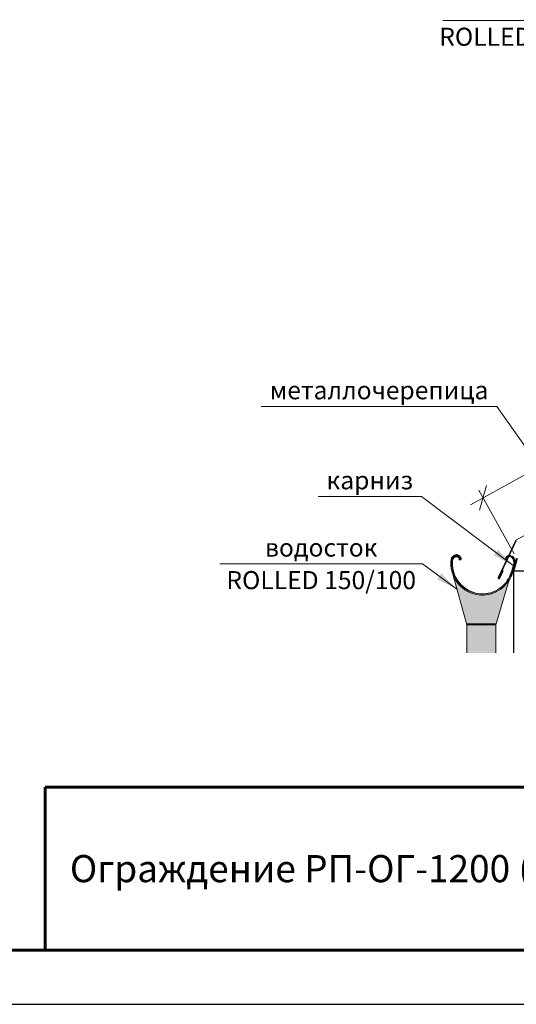
# Model space of a CAD drawing. Units: millimetres. Extents: x 35235 to 41535, y 27009 to 31464.
# Drawn here: x 39625 to 40312, y 27009 to 28370 of the extents above; entities that cross this region are included whole.
import ezdxf
from ezdxf.enums import TextEntityAlignment as Align

# ---------------------------------------------------------------- set-up
doc = ezdxf.new("R2010")
doc.units = ezdxf.units.MM
doc.layers.add('размеры', color=7, linetype='Continuous', lineweight=18)
doc.layers.add('Тонкие', color=7, linetype='Continuous', lineweight=15)
doc.layers.add('СПДС_20', color=7, linetype='Continuous')
doc.layers.add('Текст 1', color=4, linetype='Continuous')
doc.styles.add('SPDS', font='CS_Gost2304.shx')
doc.styles.add('ГОСТ 2.304', font='CS_Gost2304.shx')
doc.dimstyles.new('1-20', dxfattribs={"dimscale": 100, "dimtxt": 2.5, "dimasz": 2.5, "dimexe": 1.25, "dimexo": 0.625, "dimtad": 1, "dimdec": 0, "dimlfac": 0.2, "dimrnd": 0.001, "dimdsep": 46, "dimtxsty": 'SPDS', "dimblk": 'OBLIQUE', "dimcen": 2.5, "dimdle": 2, "dimclrd": 256, "dimclre": 256, "dimadec": 0, "dimazin": 2, "dimtfac": 1, "dimtdec": 0, "dimtmove": 1, "dimatfit": 3, "dimldrblk": 'DOT', "dimfxl": 1.25, "dimtolj": 1, "dimtzin": 0, "dimlwd": -1, "dimlwe": -1, "dimarcsym": 0})

# ---------------------------------------------------------------- blocks, each defined once
blk = doc.blocks.new('_Oblique')
at = {"color": 0, "linetype": 'ByBlock', "lineweight": -2}
blk.add_line((-0.5, -0.5), (0.5, 0.5), dxfattribs=at)
blk = doc.blocks.new('*D17')
at = {"layer": 'Defpoints', "color": 0, "transparency": 16777216}
for p in [(40639.00697929587, 27916.50036275393), (40685.0038870608, 27833.6252850857), (40311.65430549543, 27626.41068269024)]:
    blk.add_point(p, dxfattribs=at)
at = {"layer": 'размеры', "transparency": 16777216}
for p, q in [((40248.17024041637, 27699.5801264755), (40656.4941366091, 27926.20599663855)), ((40681.97087647185, 27839.09002174608), (40632.94095811799, 27927.4298360747)), ((40308.62129490649, 27631.87541935062), (40259.5913765517, 27720.21523368089))]:
    blk.add_line(p, q, dxfattribs=at)
at = {"layer": 'размеры', "transparency": 16777216, "xscale": 25, "yscale": 25, "zscale": 25}
for p, rotation in [((40639.00697929587, 27916.50036275393), 29.03092989493791), ((40265.65739772959, 27709.28576036012), 209.0309298949379)]:
    blk.add_blockref('_Oblique', p, dxfattribs=dict(at, rotation=rotation))
at = {"layer": 'размеры', "color": 0, "transparency": 16777216, "insert": (40442.98189392174, 27829.73998514608), "char_height": 25, "attachment_point": 5, "rotation": 29.03092989493791, "style": 'SPDS'}
blk.add_mtext('\\A1;~500 мм', dxfattribs=at)
blk = doc.blocks.new('_Dot')
at = {"color": 0, "linetype": 'ByBlock', "lineweight": -2}
blk.add_line((-0.5, 0), (-1, 0), dxfattribs=at)
at = {"color": 0, "linetype": 'ByBlock', "const_width": 0.5}
blk.add_lwpolyline([(-0.25, 0, 1), (0.25, 0, 1)], format="xyb", close=True, dxfattribs=at)

msp = doc.modelspace()

# ---------------------------------------------------------------- hatches: boundary and pattern name
at = {"layer": 'Текст 1', "ltscale": 13.33333333333333, "true_color": 0x005387, "transparency": 33554687}
h = msp.add_hatch(color=146, dxfattribs=at)
edge = h.paths.add_edge_path()
edge.add_line((40304.20955761935, 27600.48071150678), (40303.20582698169, 27601.69156535006))
edge.add_arc((40264.75804018468, 27618.18184662994), 41.83493380269599, 256.7685283006038, 336.785474735618, ccw=False)
edge.add_arc((40264.75578904047, 27618.21145674976), 41.86324357854353, 174.0761543414663, 256.7808032565413, ccw=False)
edge.add_line((40223.11609726597, 27622.53201595471), (40223.55298175776, 27624.39187934088))
edge.add_arc((40229.28327697841, 27622.47111576612), 6.043642612333475, 103.06954301141542, 161.4691303286255, ccw=False)
edge.add_arc((40229.01101032668, 27624.19356318527), 4.306038424579078, -4.751307566685227, 104.72355396596271, ccw=False)
edge.add_line((40233.30225153436, 27623.83688992987), (40234.35856361338, 27623.99331858782))
edge.add_arc((40228.88862572995, 27624.08382892555), 5.470686663469328, 359.0520208367427, 469.2391589274187)
edge.add_arc((40228.49396088213, 27622.93427756453), 6.469774007606957, 102.5696442434853, 166.7808032566015)
edge.add_line((40222.19562074583, 27624.41376640764), (40221.75873625404, 27622.55390302154))
edge.add_arc((40264.75578904047, 27618.21145674978), 43.215777072068, 174.2330217698727, 256.7808032420895)
edge.add_arc((40264.79672702978, 27618.19782363498), 43.21188814716577, 256.7238271064851, 335.7948192279177)
edge = h.paths.add_edge_path(flags=17)
edge.add_line((40303.20582698169, 27601.69156535006), (40302.52421830953, 27601.05460541305))
edge.add_arc((40264.75578904047, 27618.2114567497), 41.48266863692063, 174.3873267764954, 335.56939438452054, ccw=False)
edge.add_line((40223.47199697333, 27622.26858748459), (40223.88280586276, 27624.01744427986))
edge.add_arc((40228.78618357016, 27622.7704776583), 5.059450434251373, 105.48497829519951, 165.7316993326894, ccw=False)
edge.add_arc((40229.02568604151, 27624.03723838757), 3.943880374963038, -3.645991223781891, 113.78045772489051, ccw=False)
edge.add_line((40232.96158402256, 27623.78644067085), (40233.30225153436, 27623.83688992987))
edge.add_arc((40229.01101032668, 27624.19356318527), 4.3060384245869, 355.2486924333149, 464.7235539659627)
edge.add_arc((40229.28327697841, 27622.47111576612), 6.043642612326241, 103.0695430114154, 161.4691303286255)
edge.add_line((40223.55298175779, 27624.39187934088), (40223.116097266, 27622.53201595471))
edge.add_arc((40264.75578904047, 27618.21145674976), 41.86324357854337, 174.0761543414663, 256.7808032565414)
edge.add_arc((40264.75804018474, 27618.18184662989), 41.83493380265795, 256.7685283005468, 336.7854747356756)
h = msp.add_hatch(color=146, dxfattribs=at)
h.paths.add_polyline_path([(40223.11609726597, 27622.53201595471), (40223.55298175779, 27624.39187934088, -0.2604785664735257), (40227.91660671367, 27628.35820574446, -0.5176582335370489), (40233.30225153436, 27623.83688992987), (40234.35856361338, 27623.99331858782, 0.5216053113632402), (40227.08596879325, 27629.24898531607, 0.2877427610438337), (40222.19562074583, 27624.41376640764), (40221.75873625401, 27622.55390302154, 0.1090193693827575), (40223.92405948939, 27604.05613090364), (40225.20197893359, 27604.49915318891, -0.1097120194535608)])
h.paths.add_polyline_path([(40223.47199697333, 27622.26858748459), (40223.88280586276, 27624.01744427986, -0.2691033403223029), (40227.435382533, 27627.64627249142, -0.5624737780854184), (40232.96158402256, 27623.78644067085), (40233.30225153436, 27623.83688992987, 0.5176582335505986), (40227.91660671349, 27628.35820574441, 0.2604785664651175), (40223.55298175779, 27624.39187934088), (40223.11609726597, 27622.53201595471, 0.1097120194535612), (40225.20197893359, 27604.49915318891), (40225.56155902543, 27604.62381049401, -0.1083381345642826)], flags=17)
h = msp.add_hatch(color=146, dxfattribs=at)
h.paths.add_polyline_path([(40248.73523446196, 27578.07487469623), (40254.41419111472, 27577.64567664807, -0.3720051587076825), (40223.11609726597, 27622.53201595471), (40223.55298175779, 27624.39187934088, -0.2604785664735317), (40227.91660671367, 27628.35820574446, -0.517658233537037), (40233.30225153436, 27623.83688992987), (40234.35856361338, 27623.99331858782, 0.5216053113632363), (40227.08596879325, 27629.24898531607, 0.2877427610438361), (40222.19562074583, 27624.41376640764), (40221.75873625401, 27622.55390302154, 0.3346317978512112)])
h.paths.add_polyline_path([(40223.47199697333, 27622.26858748459), (40223.88280586276, 27624.01744427986, -0.2691033403223069), (40227.435382533, 27627.64627249142, -0.5624737780854169), (40232.96158402256, 27623.78644067085), (40233.30225153436, 27623.83688992987, 0.5176582335370528), (40227.91660671367, 27628.35820574446, 0.2604785664735218), (40223.55298175779, 27624.39187934088), (40223.11609726597, 27622.53201595471, 0.3720051587076824), (40254.41419111472, 27577.64567664807), (40257.08815971995, 27577.44358633882, -0.3886823748712225)])
h = msp.add_hatch(color=146, dxfattribs=at)
h.paths.add_polyline_path([(40298.5437554848, 27591.21422976776), (40293.23537971434, 27587.52849603919, -0.2497281702701798), (40255.18262593797, 27577.45749116199, -0.3773931336943466), (40223.11609726597, 27622.53201595471), (40223.55298175779, 27624.39187934088, -0.2604785664735202), (40227.91660671367, 27628.35820574446, -0.5176582335370555), (40233.30225153436, 27623.83688992987), (40234.35856361338, 27623.99331858782, 0.5216053113632189), (40227.08596879325, 27629.24898531607, 0.2877427610438471), (40222.19562074583, 27624.41376640764), (40221.75873625401, 27622.55390302154, 0.3766113870783149), (40254.87333255616, 27576.14079664348, 0.2898071483037476)])
h.paths.add_polyline_path([(40293.23537971434, 27587.52849603919), (40289.82180501998, 27585.15836854069, -0.6543053996269996), (40223.47199697333, 27622.26858748459), (40223.88280586276, 27624.01744427986, -0.2691033403222851), (40227.435382533, 27627.64627249142, -0.5624737780854285), (40232.96158402256, 27623.78644067085), (40233.30225153436, 27623.83688992987, 0.5176582335370692), (40227.91660671367, 27628.35820574446, 0.2604785664735128), (40223.55298175779, 27624.39187934088), (40223.11609726597, 27622.53201595471, 0.3773931336943462), (40255.18262593797, 27577.45749116199, 0.2497281702701803)], flags=17)
h = msp.add_hatch(color=146, dxfattribs=at)
h.paths.add_polyline_path([(40227.91660671367, 27628.35820574446, -0.5176582335370503), (40233.30225153436, 27623.83688992987), (40234.35856361338, 27623.99331858782, 0.5216053113632403), (40227.08596879325, 27629.24898531607, 0.2877427610438335), (40222.19562074583, 27624.41376640764), (40221.75873625401, 27622.55390302154, 0.0006732827069203744), (40221.74719742168, 27622.4380907429), (40223.09324658738, 27622.30580886743, -0.001357746718112596), (40223.11609726597, 27622.53201595471), (40223.55298175779, 27624.39187934088, -0.2604785664735241)])
h.paths.add_polyline_path([(40227.435382533, 27627.64627249142, -0.5624737780854181), (40232.96158402256, 27623.78644067085), (40233.30225153436, 27623.83688992987, 0.5176582335506071), (40227.91660671349, 27628.35820574441, 0.2604785664651119), (40223.55298175779, 27624.39187934088), (40223.11609726597, 27622.53201595471, 0.001357746718120819), (40223.09324658738, 27622.30580886743), (40223.47199697333, 27622.26858748455), (40223.88280586276, 27624.01744427986, -0.2691033403223044)])
h = msp.add_hatch(color=146, dxfattribs=at)
h.paths.add_polyline_path([(40304.1560934314, 27629.46460831378, 0.10573535085276), (40301.88577698631, 27629.7501130899), (40301.35210839345, 27628.62456578978, -0.116152665342924), (40303.3254555114, 27628.57382874207, -0.2832594604907168), (40307.7377990142, 27624.27234508967), (40308.87936450954, 27619.83255772578), (40309.29118901188, 27621.35216974921), (40309.51382105396, 27622.17367096152), (40308.90986474592, 27625.09693311687, 0.2687478188895734)])
h.paths.add_polyline_path([(40301.88577698631, 27629.7501130899, 0.04592845742592924), (40300.89858856838, 27629.57314418584), (40300.26708870474, 27628.24126335977, -0.06711020809135092), (40301.35210839345, 27628.62456578978)])
h.paths.add_polyline_path([(40300.26708870474, 27628.24126335977), (40300.89858856838, 27629.57314418584, 0.3420131580933525), (40296.88349861139, 27624.2089415855), (40297.93981069041, 27624.05251292755, -0.3038989553511567)])
h.paths.add_polyline_path([(40299.88388816745, 27627.43306453414), (40300.26708870474, 27628.24126335977, 0.3038989553511566), (40297.93981069041, 27624.05251292755), (40298.25864180172, 27624.00529740872), (40298.27792620513, 27624.04596966955, -0.252803276054795)])
h.paths.add_polyline_path([(40301.35210839345, 27628.62456578978, 0.06711020809135071), (40300.26708870474, 27628.24126335977), (40299.88388816745, 27627.43306453414, -0.08455830031361511), (40301.06827027473, 27628.02592979635)])
h = msp.add_hatch(color=146, dxfattribs=at)
edge = h.paths.add_edge_path()
edge.add_arc((40302.2310518981, 27624.40918618294), 4.306038424604147, 75.27644602972059, 101.7779207853195)
edge.add_line((40301.35210839345, 27628.62456578978), (40301.0682702747, 27628.02592979635))
edge.add_arc((40302.21637618326, 27624.25286138525), 3.943880374968407, 66.21954227425027, 106.92446571407689, ccw=False)
edge.add_arc((40302.45587865461, 27622.98610065598), 5.059450434261509, 14.268300681219102, 74.5150217041213, ccw=False)
edge.add_line((40307.35925636173, 27624.23306727874), (40308.11671745061, 27621.25454503966))
edge.add_line((40308.11671745061, 27621.25454503966), (40308.41730513176, 27620.12991429953))
edge.add_line((40308.41730513173, 27620.12991429953), (40305.38723268243, 27608.40172237647))
edge.add_line((40305.38723268243, 27608.40172237647), (40305.73177386157, 27608.24308159704))
edge.add_line((40305.73177386157, 27608.24308159704), (40308.87936450954, 27619.83255772578))
edge.add_line((40308.87936450954, 27619.83255772578), (40307.73779901423, 27624.27234508967))
edge.add_arc((40302.0398196645, 27622.84128681749), 5.87493799523306, 14.0983426862347, 77.35944589995195)
for points in [[(40309.95203814888, 27618.61986305057), (40309.51382105396, 27622.17367096152), (40309.29118901188, 27621.35216974921), (40305.75455761206, 27608.30217498938), (40305.73177386157, 27608.24308159704), (40307.14832728321, 27608.27430877338)], [(40305.73177386157, 27608.24308159704), (40305.38723268243, 27608.40172237647), (40302.52871265088, 27601.06450252567), (40303.19701174693, 27601.66876047963)]]:
    msp.add_hatch(color=146, dxfattribs=at).paths.add_polyline_path(points)
h = msp.add_hatch(color=146, dxfattribs=at)
h.dxf.hatch_style = 1
h.paths.add_polyline_path([(40301.77270689356, 27595.83635513304, -0.3254513521364433), (40254.87333256652, 27576.14079664105, -0.1837567370309872), (40229.4124791277, 27593.34272472833, -0.05982112138435158), (40224.33687156613, 27602.57766621186), (40242.8082388214, 27535.12391724573), (40283.51365107542, 27535.1239172457)])
h.paths.add_polyline_path([(40283.09334726777, 27533.89475999308), (40243.14482819376, 27533.8947599931), (40243.14482819376, 27495.13506262547), (40243.57335648022, 27495.13506262547), (40283.09334726777, 27495.13506262547)])
h = msp.add_hatch(color=146, dxfattribs=at)
edge = h.paths.add_edge_path()
edge.add_line((40307.16514857754, 27608.33637851672), (40305.59782326967, 27608.30475790046))
edge.add_line((40305.59782326967, 27608.30475790046), (40303.10276763389, 27601.41739840544))
edge.add_line((40303.10276763391, 27601.41739840544), (40303.01358630724, 27601.19301652921))
edge.add_line((40303.01358630724, 27601.19301652921), (40303.08074036051, 27601.36719157627))
edge.add_arc((40264.75578904006, 27618.21145674969), 41.86324357887338, 335.3040157854782, 336.2739485100181, ccw=False)
edge.add_line((40302.79011415615, 27600.72085138819), (40304.09136920009, 27600.2201193894))
edge.add_line((40304.09136920009, 27600.2201193894), (40307.16514857757, 27608.33637851672))

# ---------------------------------------------------------------- linework, layer by layer
at = {"ltscale": 100}
msp.add_lwpolyline([(40308.40036764141, 27495.13506262547), (40308.40036764141, 27608.62087799415), (40323.28040475713, 27608.62087799415), (40323.28040475713, 27495.13506262547)], dxfattribs=at)
at = {"layer": 'размеры', "ltscale": 13.33333333333333}
for p, q in [((40536.36958136386, 28369.12304535157), (40209.95449076398, 28369.12304535157)), ((40284.71227183816, 27835.62706602259), (39959.08727183816, 27835.62706602259)), ((40378.46513577335, 27702.77556376757), (40284.71227183816, 27835.62706602259)), ((40180.66972393304, 27711.1917701834), (40037.54472393304, 27711.1917701834)), ((40307.36057930725, 27615.68327371764), (40180.66972393304, 27711.1917701834)), ((40181.85267718707, 27618.16849766561), (39901.85267718707, 27618.16849766561)), ((40229.21624180279, 27583.21404890205), (40181.85267718707, 27618.16849766561))]:
    msp.add_line(p, q, dxfattribs=at)
at = {"layer": 'размеры', "color": 7}
for p, q in [((40222.1724604296, 27626.4986683567), (40221.49356660747, 27624.72193277332)), ((40222.19562074577, 27624.41376640764), (40221.75873625401, 27622.55390302156)), ((40223.55298175773, 27624.39187934078), (40223.11609726597, 27622.53201595471)), ((40307.06000160211, 27607.94839138327), (40311.96557239239, 27626.19170733762)), ((40308.01786550815, 27607.51287113527), (40313.06111095863, 27625.37651002422)), ((40223.88280586305, 27624.01744428098), (40223.44592137128, 27622.15758089491)), ((40305.75455761206, 27608.30217498938), (40308.87936450954, 27619.83255772578)), ((40223.96132106474, 27603.94910173674), (40243.14482819376, 27533.8947599931)), ((40302.67600469332, 27601.37053857076), (40305.38723268243, 27608.40172237647)), ((40303.01358630724, 27601.19301652921), (40305.75455761206, 27608.30217498938)), ((40304.20955761935, 27600.48071150678), (40307.06000160211, 27607.94839138327)), ((40301.77270689356, 27595.83635513303), (40283.09334726777, 27533.72638228725)), ((40242.79200371564, 27535.12391724573), (40283.51365107542, 27535.1239172457)), ((40243.14482819376, 27535.1239172457), (40283.14398628072, 27535.12391724568)), ((40243.14482819376, 27533.8947599931), (40243.14482819376, 27495.30344033132)), ((40243.14482819376, 27533.8947599931), (40283.14398628072, 27533.89475999308)), ((40243.14482819376, 27533.8947599931), (40283.14398628072, 27533.89475999308)), ((40283.09334726777, 27533.72638228725), (40283.09334726777, 27495.13506262547))]:
    msp.add_line(p, q, dxfattribs=at)
for centre, radius, start, end in [((40265.33054769511, 27619.0958915463), 44.19652984981444, 172.6866340198343, 258.5679710335446), ((40229.1341433723, 27622.43523694949), 8.060800468694651, 97.94251373454938, 149.7285224743929), ((40228.49396088213, 27622.93427756453), 6.469774007598653, 102.5696442435273, 166.7808032565351), ((40229.28327697841, 27622.47111576611), 6.043642612345731, 103.0695430095241, 161.4691303295407), ((40228.78618357016, 27622.7704776583), 5.059450434258475, 105.4849782946175, 165.7316993191336), ((40302.0398196645, 27622.84128681746), 5.874937995282489, 14.09834268616757, 77.35944590435106), ((40302.45587865461, 27622.98610065598), 5.059450434258475, 14.26830068086646, 74.5150217053825), ((40302.76344323857, 27623.1780133936), 6.439002271317428, 6.008115375340002, 77.509159444494), ((40264.75578904047, 27618.21145674978), 43.21577707207228, 174.0761543415258, 256.7808032564874), ((40264.75578904047, 27618.21145674978), 41.86324357855825, 174.0761543415258, 256.7808032564874), ((40264.75578904047, 27618.21145674978), 41.48266863693502, 174.0761543415258, 336.3142541658554), ((40264.79608802637, 27618.1991188744), 43.21300203643677, 256.7250461080745, 335.7936002410434), ((40264.75578904047, 27618.21145674978), 41.86324357855825, 256.7808032564874, 336.3489861145258)]:
    msp.add_arc(centre, radius, start, end, dxfattribs=at)
at = {"layer": 'размеры', "ltscale": 13.33333333333333}
for points in [[(40307.36057930725, 27615.68327371764), (40280.34259691223, 27629.75488505203), (40286.39583128016, 27637.78442659261)], [(40229.21624180279, 27583.21404890205), (40202.05620640668, 27597.00948639143), (40208.02726673533, 27605.10032208481)]]:
    msp.add_solid(points, dxfattribs=at)
at = {"layer": 'СПДС_20', "linetype": 'Continuous', "lineweight": 60}
for p, q in [((39660.21054159815, 27084.41458361967), (39660.21054159815, 27309.41458361968)), ((39660.21054159815, 27309.41458361967), (41460.21054159815, 27309.41458361967))]:
    msp.add_line(p, q, dxfattribs=at)
at = {"layer": 'СПДС_20', "linetype": 'Continuous', "lineweight": 25, "ltscale": 10}
msp.add_lwpolyline([(35235.21054159815, 27009.41458361967), (41535.21054159815, 27009.41458361967), (41535.21054159815, 31464.41458361968), (35235.21054159815, 31464.41458361968), (35235.21054159815, 27009.41458361967)], dxfattribs=at)
at = {"layer": 'СПДС_20', "linetype": 'Continuous', "lineweight": 60, "ltscale": 10}
msp.add_lwpolyline([(35535.21054159815, 27084.41458361967), (41460.21054159815, 27084.41458361967), (41460.21054159815, 31389.41458361968), (35535.21054159815, 31389.41458361968), (35535.21054159815, 27084.41458361967)], dxfattribs=at)
at = {"layer": 'Текст 1', "color": 0, "ltscale": 13.33333333333333}
for p, q in [((40308.90986474592, 27625.09693311682), (40309.51382105396, 27622.17367096151)), ((40232.96158402256, 27623.78644067085), (40234.35856361338, 27623.99331858782)), ((40234.35931239341, 27624.08382892555), (40235.41936776211, 27624.20019650478)), ((40298.28047820221, 27624.00206366854), (40296.88349861139, 27624.2089415855)), ((40308.41730513173, 27620.12991429953), (40305.38723268243, 27608.40172237647)), ((40305.73177386157, 27608.24308159704), (40308.87936450954, 27619.83255772578)), ((40309.95203814888, 27618.61986305057), (40307.14832728321, 27608.27430877338)), ((40307.35925636173, 27624.23306727872), (40308.11671745061, 27621.25454503966)), ((40307.7377990142, 27624.27234508967), (40308.87936450954, 27619.83255772578)), ((40308.11671745061, 27621.25454503966), (40308.41730513173, 27620.12991429953)), ((40309.51382105396, 27622.17367096152), (40309.95203814888, 27618.61986305057)), ((40303.10276763391, 27601.41739840544), (40305.22911226528, 27606.93934633603)), ((40306.41287812544, 27606.25303760906), (40304.09136920009, 27600.2201193894)), ((40308.01786550815, 27607.51287113527), (40307.01537702937, 27607.78243716218))]:
    msp.add_line(p, q, dxfattribs=at)
for centre, radius, start, end in [((40228.88862572995, 27624.08382892555), 5.470686663469328, 359.0520208369159, 109.2391589285695), ((40229.02568604151, 27624.03723838757), 3.94388037496724, 356.3540087764499, 113.7804577236838), ((40229.01101032668, 27624.19356318527), 4.3060384245881, 354.5747592212103, 104.7235539680955), ((40228.62563063059, 27623.62783208262), 6.817805016597619, 4.815730219424552, 95.09375999143931), ((40228.88862572995, 27624.08382892553), 5.470686663483637, 359.0520208369159, 96.87121437176573), ((40302.35343649483, 27624.29945192323), 5.470686663469328, 70.76084107143045, 180.9479791630841), ((40302.2310518981, 27624.40918618295), 4.3060384245881, 75.27644603190446, 185.4252407787896), ((40302.21637618326, 27624.25286138525), 3.94388037496724, 66.21954227631622, 183.6459912235501)]:
    msp.add_arc(centre, radius, start, end, dxfattribs=at)
at = {"layer": 'Тонкие'}
for p, q in [((40362.45125520963, 27679.1884340543), (40310.98777679965, 27650.68447954323)), ((40310.90834705252, 27650.68447954323), (40286.64428329613, 27599.50973962276)), ((40311.48400396464, 27649.99349747987), (40287.26064339833, 27598.90460363869)), ((40287.52679334837, 27598.35196552449), (40287.52679334767, 27598.35196552594)), ((40292.80014466657, 27608.68274358319), (40288.03788695979, 27598.62003545048)), ((40288.81705050962, 27598.37701177171), (40293.53763053467, 27608.33307098795)), ((40293.53763053467, 27608.33307098795), (40292.80014466657, 27608.68274358319))]:
    msp.add_line(p, q, dxfattribs=at)
for centre, radius, start, end in [((40287.995770398, 27598.88190448128), 1.490199433427111, 154.1821526111242, 241.4589102292627), ((40287.66132804746, 27598.75716512758), 0.4269500001361731, 149.4667873970515, 251.6327596780636), ((40287.64830520365, 27598.74154729977), 1.224276007060109, 252.6771269139062, 342.6771269139062), ((40287.64830519113, 27598.74154729318), 0.4080920023533697, 252.6771269139062, 342.6771269139062)]:
    msp.add_arc(centre, radius, start, end, dxfattribs=at)

# ---------------------------------------------------------------- texts
at = {"layer": 'размеры', "ltscale": 13.33333333333333, "style": 'ГОСТ 2.304', "oblique": 15}
for s, p in [(' ROLLED РП-ОГ-1200', (40363.80886533268, 28359.12304535157)), ('ROLLED 150/100', (40041.85267718707, 27608.16849766561))]:
    msp.add_text(s, height=25, dxfattribs=at).set_placement(p, align=Align.TOP_CENTER)
for s, p in [('металлочерепица', (40121.89977183816, 27845.62706602259)), ('карниз', (40109.10722393304, 27721.1917701834)), ('водосток', (40041.85267718707, 27628.16849766561))]:
    msp.add_text(s, height=25, dxfattribs=at).set_placement(p, align=Align.CENTER)
at = {"layer": 'СПДС_20', "linetype": 'Continuous', "lineweight": 25, "style": 'ГОСТ 2.304', "oblique": 15}
msp.add_text('Ограждение РП-ОГ-1200 (L=2000мм)-ДТ', height=37.5, dxfattribs=at).set_placement((40185.21054159815, 27196.91458361967), align=Align.MIDDLE_CENTER)

# ---------------------------------------------------------------- dimensions: what is measured, and where the dimension line sits
at = {"layer": 'размеры', "color": 7}
dim = msp.add_linear_dim(base=(40639.00697929587, 27916.50036275393), p1=(40311.65430549544, 27626.41068269024), p2=(40685.0038870608, 27833.6252850857), angle=29.03092989493791, text='~500 мм', dimstyle='1-20', override={"dimscale": 10, "dimlfac": 1, "dimarcsym": 1}, dxfattribs=at)
dim.commit()
dim.dimension.update_dxf_attribs({"geometry": '*D17', "text_midpoint": (40442.98189392174, 27829.73998514608)})

doc.saveas('drawing.dxf')
